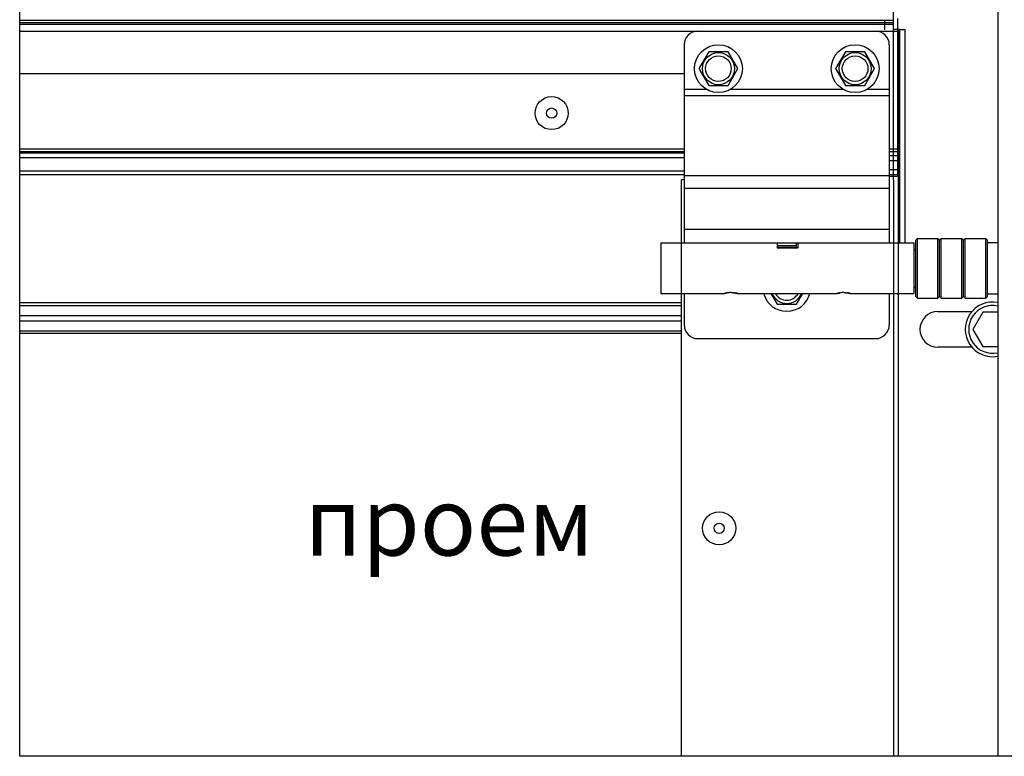
# Model space of a CAD drawing. Units: millimetres. Extents: x -43651 to 138762, y -19013 to 15047.
# Drawn here: x -13691 to -10810, y -9480 to -7324 of the extents above; entities that cross this region are included whole.
import ezdxf

# ---------------------------------------------------------------- set-up
doc = ezdxf.new("R2010")
doc.units = ezdxf.units.MM
doc.header["$LTSCALE"] = 46.255
doc.layers.get('0').update_dxf_attribs({"linetype": 'CONTINUOUS'})
doc.styles.get("Standard").update_dxf_attribs({"font": 'txt', "width": 0.8})

msp = doc.modelspace()

# ---------------------------------------------------------------- linework, layer by layer
for p, q in [((-13690.512, -9479.926), (-13690.512, -3152.564)), ((-13690.512, -9479.926), (-13690.512, -4152.564)), ((-8108.512, -9479.926), (-13690.512, -9479.926))]:
    msp.add_line(p, q)
at = {"color": 7, "linetype": 'Continuous'}
for p, q in [((-11134.421, -7792.776), (-11134.421, -7183.705)), ((-10829.421, -7234.736), (-10829.421, -9479.926)), ((-13690.512, -7337.776), (-12112.553, -7337.776)), ((-12214.421, -7337.776), (-11134.421, -7337.776)), ((-11159.421, -7354.489), (-11159.421, -7324.495)), ((-11121.515, -7782.657), (-11121.515, -7320.776)), ((-11119.421, -7352.776), (-11134.421, -7352.776)), ((-11119.421, -7995.814), (-11119.421, -7352.776)), ((-11116.775, -7352.776), (-11116.535, -7782.656)), ((-11116.535, -7352.776), (-11101.535, -7352.776)), ((-11101.535, -7352.776), (-11101.535, -7977.776)), ((-11675.035, -7418.412), (-11703.535, -7467.776)), ((-11618.035, -7418.412), (-11675.035, -7418.412)), ((-11589.535, -7467.776), (-11618.035, -7418.412)), ((-11275.035, -7418.412), (-11303.535, -7467.776)), ((-11218.035, -7418.412), (-11275.035, -7418.412)), ((-11189.535, -7467.776), (-11218.035, -7418.412)), ((-12112.553, -7482.776), (-13690.512, -7482.776)), ((-11746.535, -7482.776), (-12214.421, -7482.776)), ((-11703.535, -7467.776), (-11675.035, -7517.139)), ((-11618.035, -7517.139), (-11589.535, -7467.776)), ((-11303.535, -7467.776), (-11275.035, -7517.139)), ((-11218.035, -7517.139), (-11189.535, -7467.776)), ((-11675.035, -7517.139), (-11618.035, -7517.139)), ((-11275.035, -7517.139), (-11218.035, -7517.139)), ((-13690.512, -7777.776), (-12112.553, -7777.776)), ((-12214.421, -7777.776), (-11746.535, -7777.776)), ((-11746.535, -7792.776), (-11754.421, -7792.776)), ((-11754.421, -7995.814), (-11754.421, -7792.776)), ((-11146.535, -7777.776), (-11121.515, -7777.776)), ((-11146.535, -7782.662), (-11116.535, -7782.656)), ((-11069.495, -7969.276), (-11064.495, -7964.276)), ((-11069.495, -8134.275), (-11069.495, -7969.277)), ((-11064.495, -7964.276), (-11004.495, -7964.276)), ((-11064.495, -8139.276), (-11064.495, -7964.276)), ((-11004.495, -8139.276), (-11004.495, -7964.276)), ((-11004.495, -7964.276), (-10999.495, -7969.276)), ((-10999.495, -7969.276), (-10994.495, -7964.276)), ((-10999.495, -8134.275), (-10999.495, -7969.277)), ((-10994.495, -7964.276), (-10934.495, -7964.276)), ((-10994.495, -8139.276), (-10994.495, -7964.276)), ((-10934.495, -8139.276), (-10934.495, -7964.276)), ((-10934.495, -7964.276), (-10929.495, -7969.276)), ((-10929.495, -7969.276), (-10924.495, -7964.276)), ((-10929.495, -8134.275), (-10929.495, -7969.277)), ((-10924.495, -7964.276), (-10864.495, -7964.276)), ((-10924.495, -8139.276), (-10924.495, -7964.276)), ((-10864.495, -8139.276), (-10864.495, -7964.276)), ((-10864.495, -7964.276), (-10859.495, -7969.276)), ((-10859.495, -8134.275), (-10859.495, -7969.277)), ((-10859.495, -7976.776), (-10829.421, -7976.776)), ((-11754.421, -9479.926), (-11754.421, -7995.814)), ((-11475.035, -7990.776), (-11414.035, -7990.776)), ((-11119.421, -9479.926), (-11119.421, -7995.814)), ((-11074.535, -7996.776), (-11069.495, -7996.776)), ((-11074.535, -8106.776), (-11069.495, -8106.776)), ((-11493.143, -8125.776), (-11475.035, -8157.139)), ((-11418.035, -8157.139), (-11399.927, -8125.776)), ((-11069.495, -8134.276), (-11064.495, -8139.276)), ((-11064.495, -8139.276), (-11004.495, -8139.276)), ((-11004.495, -8139.276), (-10999.495, -8134.276)), ((-10999.495, -8134.276), (-10994.495, -8139.276)), ((-10994.495, -8139.276), (-10934.495, -8139.276)), ((-10934.495, -8139.276), (-10929.495, -8134.276)), ((-10929.495, -8134.276), (-10924.495, -8139.276)), ((-10924.495, -8139.276), (-10864.495, -8139.276)), ((-10864.495, -8139.276), (-10859.495, -8134.276)), ((-10859.495, -8126.776), (-10829.421, -8126.776)), ((-11475.035, -8157.139), (-11418.035, -8157.139)), ((-11004.421, -8178.192), (-10904.783, -8178.192)), ((-10873.289, -8180.692), (-10902.156, -8230.692)), ((-10829.421, -8180.692), (-10873.289, -8180.692)), ((-10902.156, -8230.692), (-10873.289, -8280.692)), ((-10904.783, -8283.192), (-11004.421, -8283.192)), ((-10873.289, -8280.692), (-10829.421, -8280.692))]:
    msp.add_line(p, q, dxfattribs=at)
at = {"color": 9, "linetype": 'Continuous'}
for p, q in [((-13690.512, -7325.776), (-12112.553, -7325.776)), ((-13690.512, -7332.776), (-12112.553, -7332.776)), ((-12214.421, -7325.776), (-11134.421, -7325.776)), ((-12214.421, -7332.776), (-11134.421, -7332.776)), ((-13690.512, -7357.776), (-12112.553, -7357.776)), ((-12214.421, -7357.776), (-11134.421, -7357.776)), ((-11186.535, -7357.776), (-11121.515, -7357.776)), ((-11746.535, -7527.776), (-11682.183, -7527.776)), ((-11746.535, -7546.395), (-11146.535, -7546.395)), ((-11610.887, -7527.776), (-11282.183, -7527.776)), ((-11210.887, -7527.776), (-11146.535, -7527.776)), ((-12112.553, -7703.634), (-13690.512, -7703.634)), ((-12112.553, -7710.705), (-13690.512, -7710.705)), ((-13690.512, -7713.918), (-12112.553, -7713.918)), ((-11746.535, -7703.634), (-12214.421, -7703.634)), ((-11746.535, -7710.705), (-12214.421, -7710.705)), ((-12214.421, -7713.918), (-11746.535, -7713.918)), ((-11121.515, -7703.634), (-11146.535, -7703.634)), ((-11121.515, -7710.705), (-11146.535, -7710.705)), ((-13690.512, -7728.06), (-12112.553, -7728.06)), ((-12214.421, -7728.06), (-11746.535, -7728.06)), ((-11146.535, -7721.918), (-11121.515, -7721.918)), ((-11146.535, -7736.06), (-11121.515, -7736.06)), ((-13690.512, -7766.776), (-12112.553, -7766.776)), ((-12214.421, -7766.776), (-11746.535, -7766.776)), ((-11146.535, -7762.776), (-11121.515, -7762.776)), ((-11746.535, -7780.538), (-11146.535, -7780.538)), ((-11134.421, -7792.776), (-11134.421, -7995.814)), ((-11116.535, -7782.656), (-11116.535, -7977.776)), ((-11746.535, -7817.776), (-11146.535, -7817.776)), ((-11746.535, -7937.776), (-11146.535, -7937.776)), ((-11475.035, -7985.501), (-11418.035, -7985.501)), ((-11134.421, -7995.814), (-11134.421, -9479.926)), ((-12112.553, -8152.556), (-13690.512, -8152.556)), ((-13690.512, -8160.321), (-12112.553, -8160.321)), ((-11754.421, -8152.556), (-12214.421, -8152.556)), ((-12214.421, -8160.321), (-11754.421, -8160.321)), ((-13690.512, -8190.011), (-12112.553, -8190.011)), ((-13690.512, -8205.54), (-12112.553, -8205.54)), ((-12214.421, -8190.011), (-11754.421, -8190.011)), ((-12214.421, -8205.54), (-11754.421, -8205.54)), ((-13690.512, -8235.231), (-12112.553, -8235.231)), ((-12214.421, -8235.231), (-11754.421, -8235.231)), ((-12112.553, -8242.995), (-13690.512, -8242.995)), ((-11754.421, -8242.995), (-12214.421, -8242.995))]:
    msp.add_line(p, q, dxfattribs=at)
at = {"color": 3, "linetype": 'Continuous'}
for p, q in [((-11706.535, -7357.776), (-11186.535, -7357.776)), ((-11116.535, -7352.776), (-11119.421, -7352.776)), ((-11119.421, -7352.776), (-11119.421, -7562.776)), ((-11746.535, -7397.776), (-11746.535, -7977.776)), ((-11146.535, -7397.776), (-11146.535, -7977.776)), ((-11121.515, -7562.776), (-11119.421, -7562.776)), ((-11814.535, -7977.776), (-11074.535, -7977.776)), ((-11814.535, -7977.776), (-11814.535, -8125.775)), ((-11475.035, -7977.776), (-11475.035, -7992.278)), ((-11418.035, -7989.776), (-11418.035, -7977.776)), ((-11414.035, -7977.776), (-11414.035, -7992.278)), ((-11074.535, -7977.776), (-11074.535, -8125.775)), ((-11475.035, -7989.776), (-11418.035, -7989.776)), ((-11475.035, -7992.278), (-11414.035, -7992.278)), ((-11814.535, -8125.776), (-11629.536, -8125.776)), ((-11746.535, -8125.776), (-11746.535, -8217.776)), ((-11589.534, -8125.776), (-11299.536, -8125.776)), ((-11259.534, -8125.776), (-11074.535, -8125.776)), ((-11146.535, -8125.776), (-11146.535, -8217.776)), ((-11706.535, -8257.776), (-11186.535, -8257.776))]:
    msp.add_line(p, q, dxfattribs=at)
at = {"color": 7, "linetype": 'Continuous'}
for centre, radius in [((-11646.535, -7467.776), 70), ((-11246.535, -7467.776), 70), ((-11646.535, -7467.776), 37.5), ((-11246.535, -7467.776), 37.5), ((-12134.421, -7597.776), 48.5), ((-12134.421, -7597.776), 15), ((-11644.421, -8812.776), 48.5), ((-11644.421, -8812.776), 15)]:
    msp.add_circle(centre, radius, dxfattribs=at)
at = {"color": 9, "linetype": 'Continuous'}
for centre in [(-11646.535, -7467.776), (-11246.535, -7467.776)]:
    msp.add_circle(centre, 47, dxfattribs=at)
at = {"color": 3, "linetype": 'Continuous'}
for centre, start, end in [((-11706.535, -7397.776), 90, 180), ((-11186.535, -7397.776), 0, 90), ((-11706.535, -8217.776), 180, 270), ((-11186.535, -8217.776), 270, 0)]:
    msp.add_arc(centre, 40, start, end, dxfattribs=at)
at = {"color": 7, "linetype": 'Continuous'}
for centre, radius, start, end in [((-11446.535, -8107.776), 70, 194.940231, 345.059769), ((-11446.535, -8107.776), 37.5, 208.73821, 331.26179), ((-10844.421, -8230.692), 80, 79.193035, 280.806965), ((-11004.421, -8230.692), 52.5, 90, 270), ((-10844.421, -8230.692), 70, 77.625961, 282.374039)]:
    msp.add_arc(centre, radius, start, end, dxfattribs=at)
at = {"color": 9, "linetype": 'Continuous'}
msp.add_arc((-11446.535, -8107.776), 47, 202.552559, 337.447441, dxfattribs=at)
at = {"color": 3, "linetype": 'Continuous'}
for points, start_tangent, end_tangent in [([(-11628.711, -8125.559), (-11629.538, -8125.776), (-11629.394, -8125.738)], (-0.96748829, -0.25291582), (0.96676145, 0.25568007)), ([(-11629.538, -8125.776), (-11629.394, -8125.738)], (-0.26929528, 0.96305766), (0.96676145, 0.25568007)), ([(-11618.802, -8123.622), (-11620.878, -8123.919), (-11622.786, -8124.244), (-11624.509, -8124.579), (-11626.01, -8124.902), (-11627.255, -8125.192), (-11628.236, -8125.435), (-11629.538, -8125.776), (-11628.239, -8125.436), (-11627.255, -8125.192), (-11626.009, -8124.902), (-11624.51, -8124.579), (-11622.789, -8124.244), (-11620.881, -8123.919)], (-0.99181405, -0.12769058), (0.98785503, 0.15537839)), ([(-11628.711, -8125.559), (-11629.538, -8125.776)], (-0.96748829, -0.25291582), (-0.26921101, 0.96308122)), ([(-11628.238, -8125.436), (-11628.711, -8125.559)], (-0.96849513, -0.24903249), (-0.96748829, -0.25291582)), ([(-11622.788, -8124.244), (-11624.509, -8124.579), (-11626.01, -8124.902)], (-0.98360315, -0.18034643), (-0.97544106, -0.2202606)), ([(-11617.393, -8123.454), (-11618.802, -8123.622)], (-0.99404894, -0.10893444), (-0.99181405, -0.12769058)), ([(-11614.263, -8123.179), (-11617.393, -8123.454)], (-0.99780903, -0.06616), (-0.99404894, -0.10893444)), ([(-11609.535, -8123.022), (-11614.263, -8123.179)], (-0.99999999, 0.00012464), (-0.99780903, -0.06616)), ([(-11609.535, -8123.022), (-11604.806, -8123.179)], (0.99999999, 0.00011423), (0.99780893, -0.06616144)), ([(-11604.806, -8123.179), (-11601.832, -8123.437)], (0.99780893, -0.06616144), (0.994276, -0.10684214)), ([(-11601.832, -8123.437), (-11600.27, -8123.622), (-11598.192, -8123.919), (-11596.284, -8124.244), (-11594.561, -8124.579), (-11593.059, -8124.902), (-11591.814, -8125.192), (-11590.832, -8125.436), (-11589.678, -8125.737), (-11590.832, -8125.436), (-11591.815, -8125.192), (-11593.06, -8124.902), (-11594.559, -8124.579), (-11596.279, -8124.244), (-11598.188, -8123.919), (-11600.268, -8123.622)], (0.994276, -0.10684214), (-0.9918059, 0.12775385)), ([(-11598.339, -8123.896), (-11600.268, -8123.622)], (-0.98817704, 0.15331714), (-0.9918059, 0.12775385)), ([(-11596.281, -8124.244), (-11594.561, -8124.579), (-11593.059, -8124.902)], (0.98360044, -0.18036126), (0.9754341, -0.22029143)), ([(-11590.832, -8125.436), (-11589.678, -8125.737), (-11590.832, -8125.436), (-11591.214, -8125.339)], (0.96852884, -0.24890136), (-0.97008685, 0.24275814)), ([(-11590.832, -8125.436), (-11590.538, -8125.512)], (0.96852884, -0.24890136), (0.9678483, -0.25153464)), ([(-11590.538, -8125.512), (-11589.678, -8125.737)], (0.9678483, -0.25153464), (0.25853259, 0.96600254)), ([(-11590.538, -8125.512), (-11589.678, -8125.737)], (0.9678483, -0.25153464), (0.25853259, 0.96600254)), ([(-11298.711, -8125.559), (-11299.538, -8125.776), (-11299.394, -8125.738)], (-0.96748829, -0.25291582), (0.96676145, 0.25568007)), ([(-11299.538, -8125.776), (-11299.394, -8125.738)], (-0.26929528, 0.96305766), (0.96676145, 0.25568007)), ([(-11288.802, -8123.622), (-11290.878, -8123.919), (-11292.786, -8124.244), (-11294.509, -8124.579), (-11296.01, -8124.902), (-11297.255, -8125.192), (-11298.236, -8125.435), (-11299.538, -8125.776), (-11298.239, -8125.436), (-11297.255, -8125.192), (-11296.009, -8124.902), (-11294.51, -8124.579), (-11292.789, -8124.244), (-11290.881, -8123.919)], (-0.99181405, -0.12769058), (0.98785503, 0.15537839)), ([(-11298.711, -8125.559), (-11299.538, -8125.776)], (-0.96748829, -0.25291582), (-0.26921101, 0.96308122)), ([(-11298.238, -8125.436), (-11298.711, -8125.559)], (-0.96849513, -0.24903249), (-0.96748829, -0.25291582)), ([(-11292.788, -8124.244), (-11294.509, -8124.579), (-11296.01, -8124.902)], (-0.98360315, -0.18034643), (-0.97544106, -0.2202606)), ([(-11287.393, -8123.454), (-11288.802, -8123.622)], (-0.99404894, -0.10893444), (-0.99181405, -0.12769058)), ([(-11284.263, -8123.179), (-11287.393, -8123.454)], (-0.99780903, -0.06616), (-0.99404894, -0.10893444)), ([(-11279.535, -8123.022), (-11284.263, -8123.179)], (-0.99999999, 0.00012464), (-0.99780903, -0.06616)), ([(-11279.535, -8123.022), (-11274.806, -8123.179)], (0.99999999, 0.00011423), (0.99780893, -0.06616144)), ([(-11274.806, -8123.179), (-11271.832, -8123.437)], (0.99780893, -0.06616144), (0.994276, -0.10684214)), ([(-11271.832, -8123.437), (-11270.27, -8123.622), (-11268.192, -8123.919), (-11266.284, -8124.244), (-11264.561, -8124.579), (-11263.059, -8124.902), (-11261.814, -8125.192), (-11260.832, -8125.436), (-11259.678, -8125.737), (-11260.832, -8125.436), (-11261.815, -8125.192), (-11263.06, -8124.902), (-11264.559, -8124.579), (-11266.279, -8124.244), (-11268.188, -8123.919), (-11270.268, -8123.622)], (0.994276, -0.10684214), (-0.9918059, 0.12775385)), ([(-11268.339, -8123.896), (-11270.268, -8123.622)], (-0.98817704, 0.15331714), (-0.9918059, 0.12775385)), ([(-11266.281, -8124.244), (-11264.561, -8124.579), (-11263.059, -8124.902)], (0.98360044, -0.18036126), (0.9754341, -0.22029143)), ([(-11260.832, -8125.436), (-11259.678, -8125.737), (-11260.832, -8125.436), (-11261.214, -8125.339)], (0.96852884, -0.24890136), (-0.97008685, 0.24275814)), ([(-11260.832, -8125.436), (-11260.538, -8125.512)], (0.96852884, -0.24890136), (0.9678483, -0.25153464)), ([(-11260.538, -8125.512), (-11259.678, -8125.737)], (0.9678483, -0.25153464), (0.25853259, 0.96600254)), ([(-11260.538, -8125.512), (-11259.678, -8125.737)], (0.9678483, -0.25153464), (0.25853259, 0.96600254))]:
    msp.add_spline(points, degree=3, dxfattribs=dict(at, start_tangent=start_tangent, end_tangent=end_tangent))

# ---------------------------------------------------------------- texts
at = {"color": 7, "linetype": 'Continuous', "lineweight": 25}
msp.add_text('проем', height=200, dxfattribs=at).set_placement((-12857.837, -8892.598))

doc.saveas('drawing.dxf')
